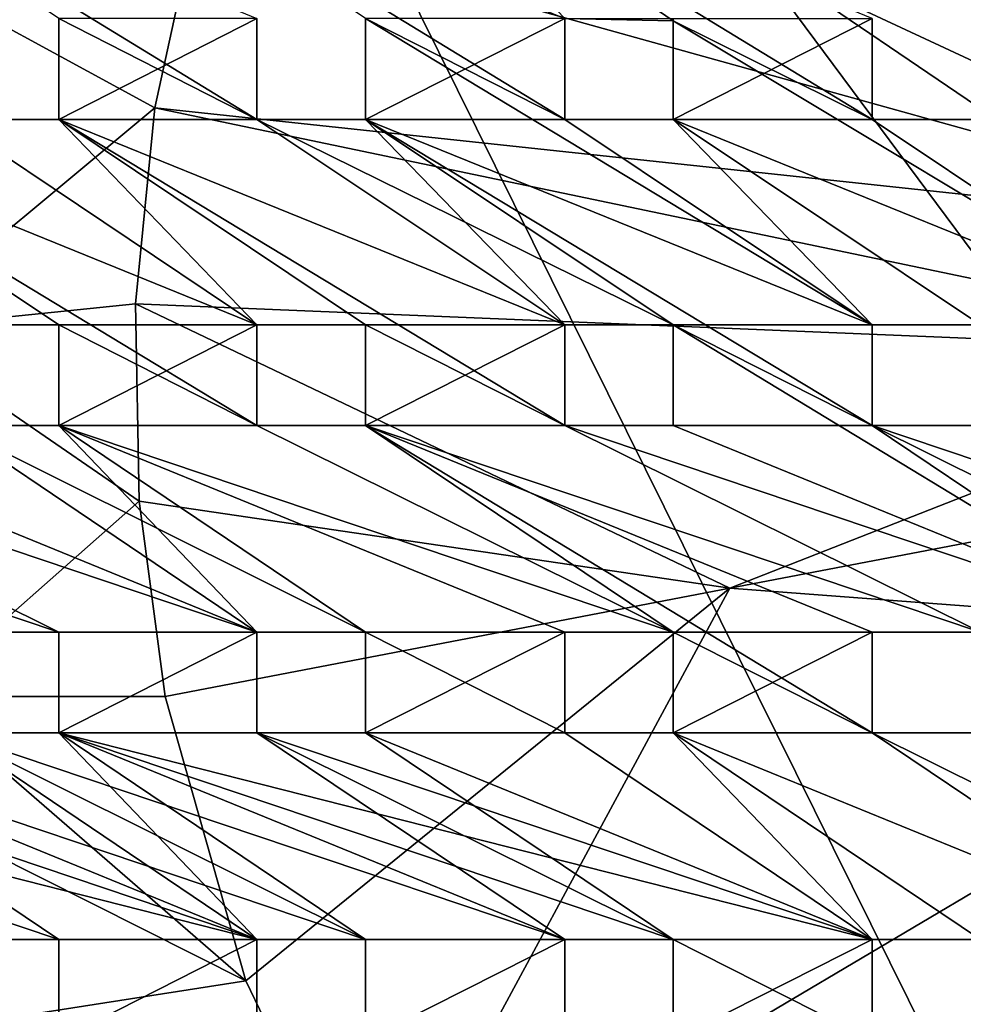
# Model space of a CAD drawing. Units: inches. Extents: x -9.2 to 9.2, y -12.5 to 12.5.
# Drawn here: x -4.9 to -2.4, y -7.4 to -4.8 of the extents above; entities that cross this region are included whole.
import ezdxf

# ---------------------------------------------------------------- set-up
doc = ezdxf.new("R2010")
doc.units = ezdxf.units.IN
doc.layers.get('0').update_dxf_attribs({"true_color": 0xc2ced6})

msp = doc.modelspace()

# ---------------------------------------------------------------- linework, layer by layer
for points in [[(-9.1922, -12.1192), (-0.0001, -12.5127), (-5.8658, -0.6723), (-9.1922, -12.1192)], [(-5.8658, -0.6723), (2.9328, -12.5127), (5.8656, -12.5127), (-5.8658, -0.6723)], [(2.9328, -12.5127), (-5.8658, -0.6723), (-0.0001, -12.5127), (2.9328, -12.5127)], [(8.6, -12.4283), (-9.1018, -11.9268), (-8.6001, -0.7586), (8.6, -12.4283)], [(-8.6001, -0.7586), (8.6875, -0.7586), (8.6, -12.4283), (-8.6001, -0.7586)], [(-4.2727, -3.9876), (-4.4438, -4.4894), (-1.3464, -5.3521), (-4.2727, -3.9876)], [(-1.3464, -5.3521), (-1.2255, -5.0552), (-4.2727, -3.9876), (-1.3464, -5.3521)], [(-4.2815, -5.0394), (-4.8147, -4.7682), (-5.6419, -4.208), (-4.2815, -5.0394)], [(-4.2815, -5.0394), (-5.6419, -4.208), (-4.2815, -4.7682), (-4.2815, -5.0394)], [(-4.8147, -4.208), (-3.453, -5.0394), (-3.9899, -4.7682), (-4.8147, -4.208)], [(-3.453, -5.0394), (-4.8147, -4.208), (-3.453, -4.7682), (-3.453, -5.0394)], [(-3.1613, -4.7739), (-3.9899, -4.208), (-3.453, -4.7682), (-3.1613, -4.7739)], [(-2.6263, -5.0394), (-3.9899, -4.208), (-3.1613, -4.7739), (-2.6263, -5.0394)], [(-2.6263, -5.0394), (-2.6263, -4.7682), (-3.9899, -4.208), (-2.6263, -5.0394)], [(-5.2719, -4.618), (-4.5561, -5.008), (-4.4438, -4.4894), (-5.2719, -4.618)], [(-1.3464, -5.3521), (-4.4438, -4.4894), (-4.5561, -5.008), (-1.3464, -5.3521)], [(-5.2719, -4.618), (-5.2719, -5.6041), (-4.5561, -5.008), (-5.2719, -4.618)], [(-4.8147, -4.7682), (-4.8147, -4.7682), (-4.8147, -5.0394), (-4.8147, -4.7682)], [(-4.8147, -5.0394), (-4.8147, -5.0394), (-4.8147, -4.7682), (-4.8147, -5.0394)], [(-4.8147, -5.0394), (-4.2815, -5.0394), (-4.2815, -4.7682), (-4.8147, -5.0394)], [(-4.2815, -4.7682), (-4.8147, -4.7682), (-4.8147, -5.0394), (-4.2815, -4.7682)], [(-4.8147, -4.7682), (-4.2815, -5.0394), (-4.8147, -5.0394), (-4.8147, -4.7682)], [(-4.2815, -5.0394), (-4.2815, -4.7682), (-4.2815, -4.7682), (-4.2815, -5.0394)], [(-4.2815, -4.7682), (-4.2815, -5.0394), (-4.2815, -5.0394), (-4.2815, -4.7682)], [(-3.9899, -5.0394), (-3.9899, -4.7682), (-3.9899, -4.7682), (-3.9899, -5.0394)], [(-3.9899, -4.7682), (-3.9899, -5.0394), (-3.9899, -5.0394), (-3.9899, -4.7682)], [(-2.6263, -5.5922), (-3.9899, -4.7682), (-3.453, -5.0394), (-2.6263, -5.5922)], [(-3.9899, -4.7682), (-2.6263, -5.5922), (-3.9899, -5.0394), (-3.9899, -4.7682)], [(-3.9899, -5.0394), (-3.453, -5.0394), (-3.453, -4.7682), (-3.9899, -5.0394)], [(-3.453, -4.7682), (-3.9899, -4.7682), (-3.9899, -5.0394), (-3.453, -4.7682)], [(-3.453, -4.7682), (-3.453, -5.0394), (-3.453, -5.0394), (-3.453, -4.7682)], [(-3.453, -5.0394), (-3.453, -4.7682), (-3.453, -4.7682), (-3.453, -5.0394)], [(-3.1613, -4.7682), (-3.1613, -4.7739), (-3.453, -4.7682), (-3.1613, -4.7682)], [(-3.1613, -4.7739), (-3.1613, -4.7682), (-3.1613, -5.0394), (-3.1613, -4.7739)], [(-3.1613, -5.0394), (-3.1613, -4.7682), (-2.6263, -4.7682), (-3.1613, -5.0394)], [(-2.6263, -4.7682), (-2.6263, -5.0394), (-3.1613, -5.0394), (-2.6263, -4.7682)], [(-2.6263, -5.0394), (-2.6263, -5.0394), (-2.6263, -4.7682), (-2.6263, -5.0394)], [(-2.6263, -4.7682), (-2.6263, -4.7682), (-2.6263, -5.0394), (-2.6263, -4.7682)], [(-3.1613, -5.0394), (-3.1613, -5.0394), (-3.1613, -4.7739), (-3.1613, -5.0394)], [(-1.799, -5.5922), (-3.1613, -4.7739), (-3.1613, -5.0394), (-1.799, -5.5922)], [(-3.1613, -4.7739), (-1.799, -5.5922), (-2.6263, -5.0394), (-3.1613, -4.7739)], [(-4.6082, -5.5362), (-4.5561, -5.008), (-5.2719, -5.6041), (-4.6082, -5.5362)], [(-4.5561, -5.008), (-4.6082, -5.5362), (-1.3965, -5.6687), (-4.5561, -5.008)], [(-4.5561, -5.008), (-1.3965, -5.6687), (-1.3464, -5.3521), (-4.5561, -5.008)], [(-5.6419, -5.0394), (-4.8147, -5.5922), (-5.1063, -5.5922), (-5.6419, -5.0394)], [(-4.8147, -5.5922), (-5.6419, -5.0394), (-5.1063, -5.5922), (-4.8147, -5.5922)], [(-4.2815, -5.8634), (-5.6419, -5.0394), (-4.2815, -5.5922), (-4.2815, -5.8634)], [(-4.2815, -5.8634), (-4.8147, -5.5922), (-5.6419, -5.0394), (-4.2815, -5.8634)], [(-5.6419, -5.0394), (-5.1063, -5.0394), (-4.2815, -5.5922), (-5.6419, -5.0394)], [(-4.2815, -5.5922), (-5.6419, -5.0394), (-4.8147, -5.5922), (-4.2815, -5.5922)], [(-5.6419, -5.0394), (-4.2815, -5.5922), (-5.1063, -5.0394), (-5.6419, -5.0394)], [(-4.2815, -5.5922), (-5.1063, -5.0394), (-4.8147, -5.0394), (-4.2815, -5.5922)], [(-4.8147, -5.0394), (-4.8147, -5.0394), (-5.1063, -5.0394), (-4.8147, -5.0394)], [(-5.1063, -5.0394), (-5.1063, -5.0394), (-4.8147, -5.0394), (-5.1063, -5.0394)], [(-5.1063, -5.0394), (-4.2815, -5.5922), (-4.8147, -5.0394), (-5.1063, -5.0394)], [(-4.2815, -5.5922), (-3.9899, -5.5922), (-4.8147, -5.0394), (-4.2815, -5.5922)], [(-4.2815, -5.0394), (-4.8147, -5.0394), (-3.453, -5.5922), (-4.2815, -5.0394)], [(-3.9899, -5.5922), (-3.453, -5.5922), (-4.8147, -5.0394), (-3.9899, -5.5922)], [(-3.9899, -5.5922), (-4.2815, -5.5922), (-4.8147, -5.0394), (-3.9899, -5.5922)], [(-4.8147, -5.0394), (-4.2815, -5.0394), (-3.453, -5.5922), (-4.8147, -5.0394)], [(-3.453, -5.8634), (-4.8147, -5.0394), (-3.453, -5.5922), (-3.453, -5.8634)], [(-3.453, -5.8634), (-3.9899, -5.5922), (-4.8147, -5.0394), (-3.453, -5.8634)], [(-3.9899, -5.0394), (-4.2815, -5.0394), (-3.453, -5.5922), (-3.9899, -5.0394)], [(-4.2815, -5.0394), (-3.9899, -5.0394), (-3.1613, -5.5922), (-4.2815, -5.0394)], [(-3.1613, -5.5922), (-3.453, -5.5922), (-4.2815, -5.0394), (-3.1613, -5.5922)], [(-4.2815, -5.0394), (-4.2815, -5.0394), (-3.9899, -5.0394), (-4.2815, -5.0394)], [(-3.9899, -5.0394), (-3.9899, -5.0394), (-4.2815, -5.0394), (-3.9899, -5.0394)], [(-3.453, -5.0394), (-3.9899, -5.0394), (-2.6263, -5.5922), (-3.453, -5.0394)], [(-2.6263, -5.8634), (-2.6263, -5.5922), (-3.9899, -5.0394), (-2.6263, -5.8634)], [(-2.6263, -5.5922), (-3.1613, -5.5922), (-3.9899, -5.0394), (-2.6263, -5.5922)], [(-2.6263, -5.8634), (-3.9899, -5.0394), (-3.1613, -5.5922), (-2.6263, -5.8634)], [(-3.1613, -5.5922), (-3.9899, -5.0394), (-3.453, -5.5922), (-3.1613, -5.5922)], [(-3.453, -5.0394), (-3.1613, -5.0394), (-2.6263, -5.5922), (-3.453, -5.0394)], [(-3.453, -5.0394), (-3.453, -5.0394), (-3.1613, -5.0394), (-3.453, -5.0394)], [(-3.1613, -5.0394), (-3.1613, -5.0394), (-3.453, -5.0394), (-3.1613, -5.0394)], [(-3.453, -5.0394), (-2.6263, -5.5922), (-3.1613, -5.0394), (-3.453, -5.0394)], [(-3.1613, -5.0394), (-2.3347, -5.5922), (-2.6263, -5.5922), (-3.1613, -5.0394)], [(-2.6263, -5.5922), (-2.3347, -5.5922), (-3.1613, -5.0394), (-2.6263, -5.5922)], [(-2.3347, -5.5922), (-1.799, -5.5922), (-3.1613, -5.0394), (-2.3347, -5.5922)], [(-1.799, -5.5922), (-2.3347, -5.5922), (-3.1613, -5.0394), (-1.799, -5.5922)], [(-3.1613, -5.0394), (-2.6263, -5.0394), (-1.799, -5.5922), (-3.1613, -5.0394)], [(-1.799, -5.5922), (-2.6263, -5.0394), (-2.3347, -5.0394), (-1.799, -5.5922)], [(-2.3347, -5.0394), (-2.6263, -5.0394), (-2.6263, -5.0394), (-2.3347, -5.0394)], [(-2.6263, -5.0394), (-2.3347, -5.0394), (-2.3347, -5.0394), (-2.6263, -5.0394)], [(-2.6263, -5.0394), (-1.799, -5.5922), (-2.3347, -5.0394), (-2.6263, -5.0394)], [(-5.2719, -5.6041), (-4.599, -6.0671), (-4.6082, -5.5362), (-5.2719, -5.6041)], [(-1.3965, -5.6687), (-4.6082, -5.5362), (-3.0088, -6.302), (-1.3965, -5.6687)], [(-4.6082, -5.5362), (-4.599, -6.0671), (-3.0088, -6.302), (-4.6082, -5.5362)], [(-5.1063, -5.5922), (-4.8147, -5.5922), (-4.8147, -5.5922), (-5.1063, -5.5922)], [(-4.8147, -5.5922), (-5.1063, -5.5922), (-5.1063, -5.5922), (-4.8147, -5.5922)], [(-4.2815, -5.5922), (-4.8147, -5.5922), (-4.8147, -5.8634), (-4.2815, -5.5922)], [(-4.8147, -5.8634), (-4.2815, -5.8634), (-4.2815, -5.5922), (-4.8147, -5.8634)], [(-4.8147, -5.5922), (-4.2815, -5.8634), (-4.8147, -5.8634), (-4.8147, -5.5922)], [(-4.8147, -5.8634), (-4.8147, -5.5922), (-4.8147, -5.5922), (-4.8147, -5.8634)], [(-4.8147, -5.5922), (-4.8147, -5.8634), (-4.8147, -5.8634), (-4.8147, -5.5922)], [(-4.2815, -5.8634), (-4.2815, -5.5922), (-4.2815, -5.5922), (-4.2815, -5.8634)], [(-4.2815, -5.5922), (-4.2815, -5.8634), (-4.2815, -5.8634), (-4.2815, -5.5922)], [(-3.9899, -5.5922), (-4.2815, -5.5922), (-4.2815, -5.5922), (-3.9899, -5.5922)], [(-4.2815, -5.5922), (-3.9899, -5.5922), (-3.9899, -5.5922), (-4.2815, -5.5922)], [(-3.9899, -5.5922), (-3.9899, -5.8634), (-3.9899, -5.8634), (-3.9899, -5.5922)], [(-3.9899, -5.8634), (-3.9899, -5.5922), (-3.9899, -5.5922), (-3.9899, -5.8634)], [(-3.453, -5.5922), (-3.9899, -5.5922), (-3.9899, -5.8634), (-3.453, -5.5922)], [(-3.9899, -5.8634), (-3.453, -5.8634), (-3.453, -5.5922), (-3.9899, -5.8634)], [(-3.9899, -5.8634), (-3.9899, -5.5922), (-3.453, -5.8634), (-3.9899, -5.8634)], [(-3.453, -5.5922), (-3.1613, -5.5922), (-3.1613, -5.5922), (-3.453, -5.5922)], [(-3.1613, -5.5922), (-3.453, -5.5922), (-3.453, -5.5922), (-3.1613, -5.5922)], [(-3.453, -5.5922), (-3.453, -5.8634), (-3.453, -5.8634), (-3.453, -5.5922)], [(-3.453, -5.8634), (-3.453, -5.5922), (-3.453, -5.5922), (-3.453, -5.8634)], [(-3.1613, -5.5922), (-2.6263, -5.8634), (-1.799, -6.42), (-3.1613, -5.5922)], [(-3.1613, -5.8634), (-3.1613, -5.5922), (-1.799, -6.42), (-3.1613, -5.8634)], [(-3.1613, -5.5922), (-3.1613, -5.8634), (-2.6263, -5.8634), (-3.1613, -5.5922)], [(-2.6263, -5.8634), (-3.1613, -5.5922), (-2.6263, -5.5922), (-2.6263, -5.8634)], [(-3.1613, -5.8634), (-3.1613, -5.5922), (-3.1613, -5.5922), (-3.1613, -5.8634)], [(-3.1613, -5.5922), (-3.1613, -5.8634), (-3.1613, -5.8634), (-3.1613, -5.5922)], [(-2.6263, -5.5922), (-2.6263, -5.5922), (-2.6263, -5.8634), (-2.6263, -5.5922)], [(-2.6263, -5.8634), (-2.6263, -5.8634), (-2.6263, -5.5922), (-2.6263, -5.8634)], [(-2.6263, -5.5922), (-2.3347, -5.5922), (-2.3347, -5.5922), (-2.6263, -5.5922)], [(-2.3347, -5.5922), (-2.6263, -5.5922), (-2.6263, -5.5922), (-2.3347, -5.5922)], [(-4.599, -6.0671), (-5.2719, -5.6041), (-5.1943, -6.5935), (-4.599, -6.0671)], [(-1.3965, -5.6687), (-3.0088, -6.302), (-1.3765, -5.9891), (-1.3965, -5.6687)], [(-4.8147, -6.42), (-5.9335, -5.8634), (-6.4697, -5.8634), (-4.8147, -6.42)], [(-6.4697, -5.8634), (-5.1063, -6.42), (-4.8147, -6.42), (-6.4697, -5.8634)], [(-4.2815, -6.42), (-4.8147, -6.42), (-5.9335, -5.8634), (-4.2815, -6.42)], [(-5.9335, -5.8634), (-5.6419, -5.8634), (-4.2815, -6.42), (-5.9335, -5.8634)], [(-5.9335, -5.8634), (-4.8147, -6.42), (-4.2815, -6.42), (-5.9335, -5.8634)], [(-4.2815, -6.42), (-5.6419, -5.8634), (-5.9335, -5.8634), (-4.2815, -6.42)], [(-5.9335, -5.8634), (-4.8147, -6.42), (-5.1063, -6.42), (-5.9335, -5.8634)], [(-5.1063, -5.8634), (-5.6419, -5.8634), (-4.2815, -6.42), (-5.1063, -5.8634)], [(-4.2815, -6.42), (-5.6419, -5.8634), (-5.1063, -5.8634), (-4.2815, -6.42)], [(-5.1063, -5.8634), (-4.8147, -5.8634), (-4.2815, -6.42), (-5.1063, -5.8634)], [(-3.9899, -6.42), (-4.8147, -5.8634), (-5.1063, -5.8634), (-3.9899, -6.42)], [(-5.1063, -5.8634), (-4.2815, -6.42), (-3.9899, -6.42), (-5.1063, -5.8634)], [(-4.8147, -5.8634), (-5.1063, -5.8634), (-5.1063, -5.8634), (-4.8147, -5.8634)], [(-5.1063, -5.8634), (-4.8147, -5.8634), (-4.8147, -5.8634), (-5.1063, -5.8634)], [(-4.8147, -5.8634), (-3.9899, -6.42), (-4.2815, -6.42), (-4.8147, -5.8634)], [(-3.1613, -6.42), (-3.453, -6.42), (-4.8147, -5.8634), (-3.1613, -6.42)], [(-4.8147, -5.8634), (-4.2815, -5.8634), (-3.1613, -6.42), (-4.8147, -5.8634)], [(-3.1613, -6.42), (-4.2815, -5.8634), (-4.8147, -5.8634), (-3.1613, -6.42)], [(-4.8147, -5.8634), (-3.453, -6.42), (-3.1613, -6.42), (-4.8147, -5.8634)], [(-3.453, -6.42), (-3.9899, -6.42), (-4.8147, -5.8634), (-3.453, -6.42)], [(-3.453, -6.42), (-4.8147, -5.8634), (-3.9899, -6.42), (-3.453, -6.42)], [(-3.9899, -5.8634), (-3.9899, -5.8634), (-4.2815, -5.8634), (-3.9899, -5.8634)], [(-4.2815, -5.8634), (-4.2815, -5.8634), (-3.9899, -5.8634), (-4.2815, -5.8634)], [(-4.2815, -5.8634), (-3.1613, -6.42), (-3.9899, -5.8634), (-4.2815, -5.8634)], [(-4.2815, -5.8634), (-3.9899, -5.8634), (-3.1613, -6.42), (-4.2815, -5.8634)], [(-3.9899, -5.8634), (-2.6263, -6.6912), (-3.1613, -6.42), (-3.9899, -5.8634)], [(-2.3347, -6.42), (-2.6263, -6.42), (-3.9899, -5.8634), (-2.3347, -6.42)], [(-3.9899, -5.8634), (-3.453, -5.8634), (-2.3347, -6.42), (-3.9899, -5.8634)], [(-2.3347, -6.42), (-3.453, -5.8634), (-3.9899, -5.8634), (-2.3347, -6.42)], [(-3.9899, -5.8634), (-2.6263, -6.42), (-2.3347, -6.42), (-3.9899, -5.8634)], [(-2.6263, -6.6912), (-3.9899, -5.8634), (-2.6263, -6.42), (-2.6263, -6.6912)], [(-3.1613, -6.42), (-2.6263, -6.42), (-3.9899, -5.8634), (-3.1613, -6.42)], [(-3.453, -5.8634), (-2.3347, -6.42), (-1.799, -6.42), (-3.453, -5.8634)], [(-1.799, -6.42), (-3.1613, -5.8634), (-3.453, -5.8634), (-1.799, -6.42)], [(-1.799, -6.42), (-2.3347, -6.42), (-3.453, -5.8634), (-1.799, -6.42)], [(-3.453, -5.8634), (-3.1613, -5.8634), (-1.799, -6.42), (-3.453, -5.8634)], [(-3.1613, -5.8634), (-3.1613, -5.8634), (-3.453, -5.8634), (-3.1613, -5.8634)], [(-3.453, -5.8634), (-3.453, -5.8634), (-3.1613, -5.8634), (-3.453, -5.8634)], [(-3.1613, -5.8634), (-1.799, -6.42), (-2.6263, -5.8634), (-3.1613, -5.8634)], [(-2.6263, -5.8634), (-1.5074, -6.42), (-1.799, -6.42), (-2.6263, -5.8634)], [(-2.6263, -5.8634), (-2.3347, -5.8634), (-2.3347, -5.8634), (-2.6263, -5.8634)], [(-2.3347, -5.8634), (-2.6263, -5.8634), (-2.6263, -5.8634), (-2.3347, -5.8634)], [(-2.6263, -5.8634), (-1.799, -6.42), (-2.3347, -5.8634), (-2.6263, -5.8634)], [(-2.3347, -5.8634), (-0.9721, -6.42), (-2.6263, -5.8634), (-2.3347, -5.8634)], [(-0.9721, -6.42), (-1.5074, -6.42), (-2.6263, -5.8634), (-0.9721, -6.42)], [(-1.2034, -6.4383), (-1.3765, -5.9891), (-3.0088, -6.302), (-1.2034, -6.4383)], [(-5.1943, -6.5935), (-4.5289, -6.5935), (-4.599, -6.0671), (-5.1943, -6.5935)], [(-3.0088, -6.302), (-4.599, -6.0671), (-4.5289, -6.5935), (-3.0088, -6.302)], [(-3.0088, -6.302), (-4.5289, -6.5935), (-4.3116, -7.3585), (-3.0088, -6.302)], [(-4.3116, -7.3585), (-3.9661, -8.0748), (-3.0088, -6.302), (-4.3116, -7.3585)], [(-3.9661, -8.0748), (-1.2034, -6.4383), (-3.0088, -6.302), (-3.9661, -8.0748)], [(-5.1063, -6.42), (-5.1063, -6.42), (-4.8147, -6.42), (-5.1063, -6.42)], [(-4.8147, -6.42), (-4.8147, -6.42), (-5.1063, -6.42), (-4.8147, -6.42)], [(-4.8147, -6.6912), (-4.8147, -6.42), (-4.8147, -6.42), (-4.8147, -6.6912)], [(-4.8147, -6.42), (-4.8147, -6.6912), (-4.8147, -6.6912), (-4.8147, -6.42)], [(-4.8147, -6.6912), (-4.2815, -6.6912), (-4.2815, -6.42), (-4.8147, -6.6912)], [(-4.2815, -6.42), (-4.8147, -6.42), (-4.8147, -6.6912), (-4.2815, -6.42)], [(-4.2815, -6.42), (-4.8147, -6.6912), (-4.8147, -6.42), (-4.2815, -6.42)], [(-4.8147, -6.6912), (-4.2815, -6.42), (-4.2815, -6.6912), (-4.8147, -6.6912)], [(-4.2815, -6.42), (-3.9899, -6.42), (-3.9899, -6.42), (-4.2815, -6.42)], [(-3.9899, -6.42), (-4.2815, -6.42), (-4.2815, -6.42), (-3.9899, -6.42)], [(-4.2815, -6.6912), (-4.2815, -6.6912), (-4.2815, -6.42), (-4.2815, -6.6912)], [(-4.2815, -6.42), (-4.2815, -6.42), (-4.2815, -6.6912), (-4.2815, -6.42)], [(-3.453, -6.42), (-3.9899, -6.42), (-3.9899, -6.6912), (-3.453, -6.42)], [(-3.9899, -6.6912), (-3.453, -6.6912), (-3.453, -6.42), (-3.9899, -6.6912)], [(-3.453, -6.6912), (-3.9899, -6.6912), (-3.9899, -6.42), (-3.453, -6.6912)], [(-3.9899, -6.42), (-3.453, -6.42), (-3.453, -6.6912), (-3.9899, -6.42)], [(-3.9899, -6.6912), (-3.9899, -6.6912), (-3.9899, -6.42), (-3.9899, -6.6912)], [(-3.9899, -6.42), (-3.9899, -6.42), (-3.9899, -6.6912), (-3.9899, -6.42)], [(-1.2034, -6.4383), (-3.9661, -8.0748), (-3.5029, -8.7208), (-1.2034, -6.4383)], [(-3.453, -6.6912), (-3.453, -6.42), (-3.453, -6.42), (-3.453, -6.6912)], [(-3.453, -6.42), (-3.453, -6.6912), (-3.453, -6.6912), (-3.453, -6.42)], [(-3.1613, -6.42), (-3.1613, -6.42), (-3.453, -6.42), (-3.1613, -6.42)], [(-3.453, -6.42), (-3.453, -6.42), (-3.1613, -6.42), (-3.453, -6.42)], [(-3.1613, -6.6912), (-3.1613, -6.42), (-3.1613, -6.42), (-3.1613, -6.6912)], [(-3.1613, -6.42), (-3.1613, -6.6912), (-3.1613, -6.6912), (-3.1613, -6.42)], [(-2.6263, -6.42), (-3.1613, -6.42), (-3.1613, -6.6912), (-2.6263, -6.42)], [(-3.1613, -6.6912), (-2.6263, -6.6912), (-2.6263, -6.42), (-3.1613, -6.6912)], [(-3.1613, -6.6912), (-3.1613, -6.42), (-2.6263, -6.6912), (-3.1613, -6.6912)], [(-2.3347, -6.42), (-2.6263, -6.42), (-2.6263, -6.42), (-2.3347, -6.42)], [(-2.6263, -6.42), (-2.3347, -6.42), (-2.3347, -6.42), (-2.6263, -6.42)], [(-2.6263, -6.42), (-2.6263, -6.6912), (-2.6263, -6.6912), (-2.6263, -6.42)], [(-2.6263, -6.6912), (-2.6263, -6.42), (-2.6263, -6.42), (-2.6263, -6.6912)], [(-4.3116, -7.3585), (-5.8333, -6.5935), (-7.0313, -7.7835), (-4.3116, -7.3585)], [(-5.1943, -6.5935), (-5.8333, -6.5935), (-4.3116, -7.3585), (-5.1943, -6.5935)], [(-4.3116, -7.3585), (-4.5289, -6.5935), (-5.1943, -6.5935), (-4.3116, -7.3585)], [(-6.4697, -6.6912), (-4.8147, -7.2473), (-4.2815, -7.2473), (-6.4697, -6.6912)], [(-4.2815, -7.2473), (-5.9335, -6.6912), (-6.4697, -6.6912), (-4.2815, -7.2473)], [(-4.8147, -7.2473), (-6.4697, -6.6912), (-5.1063, -7.2473), (-4.8147, -7.2473)], [(-5.9335, -6.6912), (-4.2815, -7.2473), (-5.6419, -6.6912), (-5.9335, -6.6912)], [(-5.6419, -6.6912), (-5.1063, -6.6912), (-3.9899, -7.2473), (-5.6419, -6.6912)], [(-3.9899, -7.2473), (-4.2815, -7.2473), (-5.6419, -6.6912), (-3.9899, -7.2473)], [(-5.6419, -6.6912), (-4.2815, -7.2473), (-5.1063, -6.6912), (-5.6419, -6.6912)], [(-4.2815, -7.2473), (-4.8147, -7.2473), (-5.6419, -6.6912), (-4.2815, -7.2473)], [(-5.6419, -6.6912), (-4.8147, -7.2473), (-5.1063, -7.2473), (-5.6419, -6.6912)], [(-3.453, -7.2473), (-3.9899, -7.2473), (-5.1063, -6.6912), (-3.453, -7.2473)], [(-5.1063, -6.6912), (-4.8147, -6.6912), (-3.453, -7.2473), (-5.1063, -6.6912)], [(-5.1063, -6.6912), (-4.2815, -7.2473), (-4.8147, -6.6912), (-5.1063, -6.6912)], [(-4.8147, -6.6912), (-4.8147, -6.6912), (-5.1063, -6.6912), (-4.8147, -6.6912)], [(-5.1063, -6.6912), (-5.1063, -6.6912), (-4.8147, -6.6912), (-5.1063, -6.6912)], [(-3.9899, -7.2473), (-3.453, -7.2473), (-4.8147, -6.6912), (-3.9899, -7.2473)], [(-4.8147, -6.6912), (-3.1613, -7.2473), (-2.6263, -7.2473), (-4.8147, -6.6912)], [(-2.6263, -7.2473), (-4.2815, -6.6912), (-4.8147, -6.6912), (-2.6263, -7.2473)], [(-4.8147, -6.6912), (-4.2815, -6.6912), (-3.453, -7.2473), (-4.8147, -6.6912)], [(-3.1613, -7.2473), (-4.8147, -6.6912), (-3.453, -7.2473), (-3.1613, -7.2473)], [(-4.2815, -7.2473), (-3.9899, -7.2473), (-4.8147, -6.6912), (-4.2815, -7.2473)], [(-4.2815, -6.6912), (-2.6263, -7.2473), (-3.9899, -6.6912), (-4.2815, -6.6912)], [(-3.1613, -7.2473), (-3.453, -7.2473), (-4.2815, -6.6912), (-3.1613, -7.2473)], [(-4.2815, -6.6912), (-3.9899, -6.6912), (-3.1613, -7.2473), (-4.2815, -6.6912)], [(-3.9899, -6.6912), (-4.2815, -6.6912), (-4.2815, -6.6912), (-3.9899, -6.6912)], [(-4.2815, -6.6912), (-3.9899, -6.6912), (-3.9899, -6.6912), (-4.2815, -6.6912)], [(-3.9899, -6.6912), (-2.6263, -7.2473), (-3.1613, -7.2473), (-3.9899, -6.6912)], [(-3.9899, -6.6912), (-3.453, -6.6912), (-2.6263, -7.2473), (-3.9899, -6.6912)], [(-3.9899, -6.6912), (-2.6263, -7.2473), (-3.453, -6.6912), (-3.9899, -6.6912)], [(-2.6263, -7.2473), (-3.453, -6.6912), (-3.1613, -6.6912), (-2.6263, -7.2473)], [(-3.453, -6.6912), (-3.1613, -6.6912), (-3.1613, -6.6912), (-3.453, -6.6912)], [(-3.1613, -6.6912), (-3.453, -6.6912), (-3.453, -6.6912), (-3.1613, -6.6912)], [(-3.453, -6.6912), (-2.6263, -7.2473), (-3.1613, -6.6912), (-3.453, -6.6912)], [(-2.3347, -7.2473), (-1.799, -7.2473), (-3.1613, -6.6912), (-2.3347, -7.2473)], [(-3.1613, -6.6912), (-1.799, -7.2473), (-2.3347, -7.2473), (-3.1613, -6.6912)], [(-2.3347, -7.2473), (-2.6263, -7.2473), (-3.1613, -6.6912), (-2.3347, -7.2473)], [(-3.1613, -6.6912), (-2.6263, -6.6912), (-1.799, -7.2473), (-3.1613, -6.6912)], [(-2.6263, -7.2473), (-2.3347, -7.2473), (-3.1613, -6.6912), (-2.6263, -7.2473)], [(-2.6263, -6.6912), (-3.1613, -6.6912), (-1.799, -7.2473), (-2.6263, -6.6912)], [(-2.3347, -6.6912), (-2.3347, -6.6912), (-2.6263, -6.6912), (-2.3347, -6.6912)], [(-2.6263, -6.6912), (-2.6263, -6.6912), (-2.3347, -6.6912), (-2.6263, -6.6912)], [(-1.5074, -7.2473), (-2.3347, -6.6912), (-2.6263, -6.6912), (-1.5074, -7.2473)], [(-2.6263, -6.6912), (-1.799, -7.2473), (-1.5074, -7.2473), (-2.6263, -6.6912)], [(-1.5074, -7.2473), (-1.799, -7.2473), (-2.6263, -6.6912), (-1.5074, -7.2473)], [(-2.6263, -6.6912), (-2.3347, -6.6912), (-1.5074, -7.2473), (-2.6263, -6.6912)], [(-4.8147, -7.2473), (-5.1063, -7.2473), (-5.1063, -7.2473), (-4.8147, -7.2473)], [(-5.1063, -7.2473), (-4.8147, -7.2473), (-4.8147, -7.2473), (-5.1063, -7.2473)], [(-4.8147, -7.5185), (-4.2815, -7.5185), (-4.2815, -7.2473), (-4.8147, -7.5185)], [(-4.2815, -7.2473), (-4.8147, -7.2473), (-4.8147, -7.5185), (-4.2815, -7.2473)], [(-4.2815, -7.2473), (-4.2815, -7.5185), (-4.8147, -7.5185), (-4.2815, -7.2473)], [(-4.8147, -7.5185), (-4.8147, -7.2473), (-4.2815, -7.2473), (-4.8147, -7.5185)], [(-4.8147, -7.5185), (-4.8147, -7.5185), (-4.8147, -7.2473), (-4.8147, -7.5185)], [(-4.8147, -7.2473), (-4.8147, -7.2473), (-4.8147, -7.5185), (-4.8147, -7.2473)], [(-4.2815, -7.2473), (-4.2815, -7.5185), (-4.2815, -7.5185), (-4.2815, -7.2473)], [(-4.2815, -7.5185), (-4.2815, -7.2473), (-4.2815, -7.2473), (-4.2815, -7.5185)], [(-4.2815, -7.2473), (-4.2815, -7.2473), (-3.9899, -7.2473), (-4.2815, -7.2473)], [(-3.9899, -7.2473), (-3.9899, -7.2473), (-4.2815, -7.2473), (-3.9899, -7.2473)], [(-3.9899, -7.5185), (-3.9899, -7.5185), (-3.9899, -7.2473), (-3.9899, -7.5185)], [(-3.9899, -7.2473), (-3.9899, -7.2473), (-3.9899, -7.5185), (-3.9899, -7.2473)], [(-3.453, -7.2473), (-3.9899, -7.2473), (-3.9899, -7.5185), (-3.453, -7.2473)], [(-3.9899, -7.5185), (-3.453, -7.5185), (-3.453, -7.2473), (-3.9899, -7.5185)], [(-3.9899, -7.5185), (-3.9899, -7.2473), (-3.453, -7.2473), (-3.9899, -7.5185)], [(-3.453, -7.2473), (-3.453, -7.5185), (-3.9899, -7.5185), (-3.453, -7.2473)], [(-3.453, -7.2473), (-3.453, -7.2473), (-3.1613, -7.2473), (-3.453, -7.2473)], [(-3.1613, -7.2473), (-3.1613, -7.2473), (-3.453, -7.2473), (-3.1613, -7.2473)], [(-3.453, -7.5185), (-3.453, -7.5185), (-3.453, -7.2473), (-3.453, -7.5185)], [(-3.453, -7.2473), (-3.453, -7.2473), (-3.453, -7.5185), (-3.453, -7.2473)], [(-3.1613, -7.2473), (-3.1613, -7.5185), (-2.6263, -7.5185), (-3.1613, -7.2473)], [(-2.6263, -7.5185), (-2.6263, -7.2473), (-3.1613, -7.2473), (-2.6263, -7.5185)], [(-3.1613, -7.2473), (-3.1613, -7.2473), (-3.1613, -7.5185), (-3.1613, -7.2473)], [(-3.1613, -7.5185), (-3.1613, -7.5185), (-3.1613, -7.2473), (-3.1613, -7.5185)], [(-2.6263, -7.2473), (-2.6263, -7.5185), (-3.1613, -7.5185), (-2.6263, -7.2473)], [(-3.1613, -7.5185), (-3.1613, -7.2473), (-2.6263, -7.2473), (-3.1613, -7.5185)], [(-2.6263, -7.2473), (-2.6263, -7.2473), (-2.6263, -7.5185), (-2.6263, -7.2473)], [(-2.6263, -7.5185), (-2.6263, -7.5185), (-2.6263, -7.2473), (-2.6263, -7.5185)], [(-2.6263, -7.2473), (-2.6263, -7.2473), (-2.3347, -7.2473), (-2.6263, -7.2473)], [(-2.3347, -7.2473), (-2.3347, -7.2473), (-2.6263, -7.2473), (-2.3347, -7.2473)], [(-7.0313, -7.7835), (-3.9661, -8.0748), (-4.3116, -7.3585), (-7.0313, -7.7835)]]:
    msp.add_lwpolyline(points)

doc.saveas('drawing.dxf')
